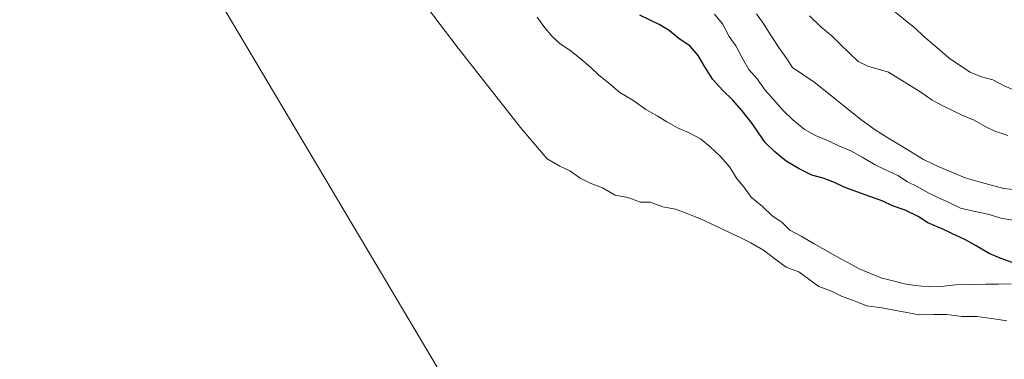
# Model space of a CAD drawing. Units: metres. Extents: x 641059 to 645575, y 4710964 to 4714025.
# Drawn here: x 644715 to 644902, y 4711612 to 4711677 of the extents above; entities that cross this region are included whole.
import ezdxf

# ---------------------------------------------------------------- set-up
doc = ezdxf.new("R2010")
doc.units = ezdxf.units.M
doc.header["$MEASUREMENT"] = 0
for name, color, linetype, lineweight in [('Level 32', 252, 'Continuous', 0), ('Level 36', 19, 'Continuous', 0), ('Level 4', 36, 'Continuous', 30), ('Level 5', 36, 'Continuous', 0)]:
    doc.layers.add(name, color=color, linetype=linetype, lineweight=lineweight)

msp = doc.modelspace()

# ---------------------------------------------------------------- linework, layer by layer
at = {"layer": 'Level 32', "color": 6, "linetype": 'Continuous', "lineweight": 0, "ltscale": 0.5}
msp.add_polyline3d([(643528.65, 4713721.69, 444.2), (643705.02, 4713425.6, 438.34), (643943.4, 4713032.06, 440.61), (644106.28, 4712760.4, 439.94), (644299.14, 4712437.91, 423.52), (644484.78, 4712130.51, 422.03), (644708.35, 4711755.78, 456.12), (644862.31, 4711496.35, 459.76), (644898.37, 4711435.6, 460.01)], dxfattribs=at)
at = {"layer": 'Level 36', "color": 92, "linetype": 'Continuous', "lineweight": 0}
msp.add_polyline3d([(644902.86, 4711619.59, 459.64), (644900, 4711620.02, 459.39), (644897.14, 4711620.45, 459.39), (644894.29, 4711620.4, 459.39), (644891.43, 4711620.83, 459.39), (644889.05, 4711620.79, 459.15), (644886.2, 4711620.75, 458.91), (644883.82, 4711621.18, 458.91), (644881.43, 4711621.62, 458.91), (644879.05, 4711622.06, 458.91), (644876.19, 4711622.49, 458.91), (644873.8, 4711623.4, 458.66), (644871.41, 4711624.31, 458.66), (644869.49, 4711625.23, 458.66), (644867.1, 4711626.14, 458.66), (644865.18, 4711627.54, 458.66), (644863.25, 4711628.93, 458.66), (644860.86, 4711629.84, 458.66), (644858.94, 4711631.24, 458.91), (644856.53, 4711633.1, 459.15), (644854.13, 4711634.49, 459.15), (644852.21, 4711635.41, 459.15), (644850.3, 4711636.33, 458.91), (644848.38, 4711637.25, 458.91), (644846.46, 4711638.16, 458.91), (644844.55, 4711639.08, 458.91), (644842.15, 4711640, 458.91), (644839.76, 4711640.91, 458.91), (644837.38, 4711641.34, 458.66), (644834.99, 4711642.26, 458.66), (644833.09, 4711642.23, 458.66), (644830.69, 4711643.14, 458.66), (644828.31, 4711643.57, 458.66), (644825.91, 4711644.96, 458.66), (644823.52, 4711645.87, 458.42), (644821.6, 4711646.79, 458.42), (644819.68, 4711648.19, 458.42), (644817.76, 4711649.11, 458.42), (644815.36, 4711650.49, 458.42), (644810.52, 4711656.12, 458.66), (644798.38, 4711671.61, 457.93), (644778.46, 4711697.91, 457.45)], dxfattribs=at)
at = {"layer": 'Level 4', "color": 36, "linetype": 'Continuous', "lineweight": 30}
msp.add_polyline3d([(644904.07, 4711630.68, 450.01), (644901.62, 4711631.55, 450.01), (644899.48, 4711632.43, 450.01), (644897.02, 4711633.91, 450.01), (644894.87, 4711635.09, 450.01), (644892.42, 4711636.27, 450.01), (644890.58, 4711637.15, 450.01), (644887.82, 4711638.32, 450.01), (644885.98, 4711639.51, 450.01), (644883.53, 4711640.69, 450.01), (644881.08, 4711641.56, 450.01), (644879.24, 4711642.44, 450.01), (644876.79, 4711643.32, 450.01), (644874.34, 4711644.19, 450.01), (644871.89, 4711645.06, 450.01), (644870.05, 4711645.95, 450.01), (644867.91, 4711646.82, 450.01), (644865.77, 4711647.4, 450.01), (644863.32, 4711648.57, 450.01), (644860.86, 4711650.06, 450.01), (644858.7, 4711651.85, 450.01), (644856.85, 4711653.64, 450.01), (644855.6, 4711655.45, 450.01), (644854.35, 4711657.25, 450.01), (644852.49, 4711659.65, 450.01), (644850.63, 4711661.75, 450.01), (644848.77, 4711663.55, 450.01), (644846.91, 4711665.65, 450.01), (644845.35, 4711668.06, 450.01), (644844.1, 4711670.17, 450.01), (644842.55, 4711671.97, 450.01), (644840.4, 4711673.45, 450.01), (644838.55, 4711674.94, 450.01), (644836.7, 4711676.13, 450.01), (644834.86, 4711677.01, 450.01), (644833.02, 4711677.9, 450.01)], dxfattribs=at)
at = {"layer": 'Level 5', "color": 36, "linetype": 'Continuous', "lineweight": 0}
for points in [[(644855.22, 4711678.16, 440.01), (644856.46, 4711676.36, 440.01), (644858.02, 4711673.95, 440.01), (644859.58, 4711671.54, 440.01), (644860.83, 4711669.74, 440.01), (644862.08, 4711667.93, 440.01), (644866.38, 4711664.96, 440.01), (644873.47, 4711659.29, 440.01), (644875.32, 4711657.8, 440.01), (644877.79, 4711656.02, 440.01), (644880.24, 4711654.53, 440.01), (644882.09, 4711653.35, 440.01), (644884.55, 4711651.87, 440.01), (644887, 4711650.39, 440.01), (644888.84, 4711649.5, 440.01), (644890.68, 4711648.62, 440.01), (644892.83, 4711647.74, 440.01), (644894.97, 4711646.86, 440.01), (644898.03, 4711646, 440.01), (644900.17, 4711645.43, 440.01), (644902.31, 4711644.85, 440.01), (644904.74, 4711644.59, 440.01)], [(644881.42, 4711678.66, 430.01), (644883.58, 4711676.87, 430.01), (644885.43, 4711675.38, 430.01), (644886.98, 4711673.88, 430.01), (644889.13, 4711672.09, 430.01), (644891.91, 4711669.7, 430.01), (644894.07, 4711668.22, 430.01), (644895.91, 4711667.03, 430.01), (644898.05, 4711666.15, 430.01), (644900.19, 4711665.58, 430.01), (644902.34, 4711664.39, 430.01), (644904.49, 4711663.52, 430.01)], [(644813.45, 4711677.51, 455.01), (644814.69, 4711675.71, 455.01), (644816.24, 4711673.91, 455.01), (644817.79, 4711672.41, 455.01), (644819.63, 4711671.23, 455.01), (644821.48, 4711669.74, 455.01), (644823.64, 4711667.94, 455.01), (644825.19, 4711666.45, 455.01), (644827.04, 4711664.96, 455.01), (644829.2, 4711663.17, 455.01), (644831.65, 4711661.69, 455.01), (644834.12, 4711659.9, 455.01), (644836.27, 4711658.72, 455.01), (644838.11, 4711657.53, 455.01), (644840.26, 4711656.35, 455.01), (644842.4, 4711655.47, 455.01), (644844.55, 4711654.29, 455.01), (644846.4, 4711652.8, 455.01), (644848.26, 4711651, 455.01)], [(644850.01, 4711673.85, 445.01), (644848.76, 4711676.26, 445.01), (644847.21, 4711678.06, 445.01)], [(644865.28, 4711677.74, 435.01), (644867.44, 4711675.65, 435.01), (644869.6, 4711673.86, 435.01), (644871.15, 4711672.36, 435.01), (644873, 4711670.57, 435.01), (644874.55, 4711669.07, 435.01), (644876.39, 4711668.19, 435.01), (644880.36, 4711667.04, 435.01), (644886.51, 4711663.18, 435.01), (644888.66, 4711661.69, 435.01), (644890.81, 4711660.51, 435.01), (644892.65, 4711659.63, 435.01), (644894.49, 4711658.75, 435.01), (644896.63, 4711657.87, 435.01), (644898.78, 4711656.69, 435.01), (644900.62, 4711655.8, 435.01), (644903.07, 4711654.93, 435.01)], [(644904.13, 4711638.82, 445.01), (644902, 4711639.09, 445.01), (644899.24, 4711639.96, 445.01), (644896.5, 4711640.53, 445.01), (644894.05, 4711641.09, 445.01), (644891.6, 4711642.27, 445.01), (644889.76, 4711643.15, 445.01), (644887.92, 4711644.04, 445.01), (644885.77, 4711645.22, 445.01), (644883.93, 4711646.1, 445.01), (644882.09, 4711647.29, 445.01), (644879.63, 4711648.47, 445.01), (644877.8, 4711649.35, 445.01), (644875.34, 4711650.83, 445.01), (644873.19, 4711652.01, 445.01), (644871.04, 4711652.89, 445.01), (644868.59, 4711654.07, 445.01), (644866.45, 4711654.95, 445.01), (644864.3, 4711656.13, 445.01), (644862.14, 4711657.92, 445.01), (644860.28, 4711659.71, 445.01), (644858.43, 4711661.81, 445.01), (644856.87, 4711663.61, 445.01), (644855.32, 4711665.72, 445.01), (644853.77, 4711667.52, 445.01), (644852.52, 4711669.63, 445.01), (644851.26, 4711672.04, 445.01), (644850.01, 4711673.85, 445.01)], [(644848.26, 4711651, 455.01), (644850.12, 4711648.9, 455.01), (644851.37, 4711646.79, 455.01), (644852.92, 4711644.99, 455.01), (644854.16, 4711643.19, 455.01), (644856.32, 4711641.4, 455.01), (644858.18, 4711639.6, 455.01), (644860.02, 4711638.42, 455.01), (644861.57, 4711636.92, 455.01), (644863.72, 4711635.74, 455.01), (644866.18, 4711634.26, 455.01), (644868.32, 4711633.07, 455.01), (644870.47, 4711631.89, 455.01), (644872.62, 4711630.71, 455.01), (644874.77, 4711629.53, 455.01), (644876.92, 4711628.65, 455.01), (644879.06, 4711627.77, 455.01), (644881.2, 4711627.2, 455.01), (644883.34, 4711626.63, 455.01), (644885.47, 4711626.36, 455.01), (644887.91, 4711626.09, 455.01), (644890.34, 4711626.13, 455.01), (644893.08, 4711626.48, 455.01), (644896.12, 4711626.53, 455.01), (644898.85, 4711626.57, 455.01), (644901.29, 4711626.61, 455.01), (644903.72, 4711626.65, 455.01)]]:
    msp.add_polyline3d(points, dxfattribs=at)

doc.saveas('drawing.dxf')
